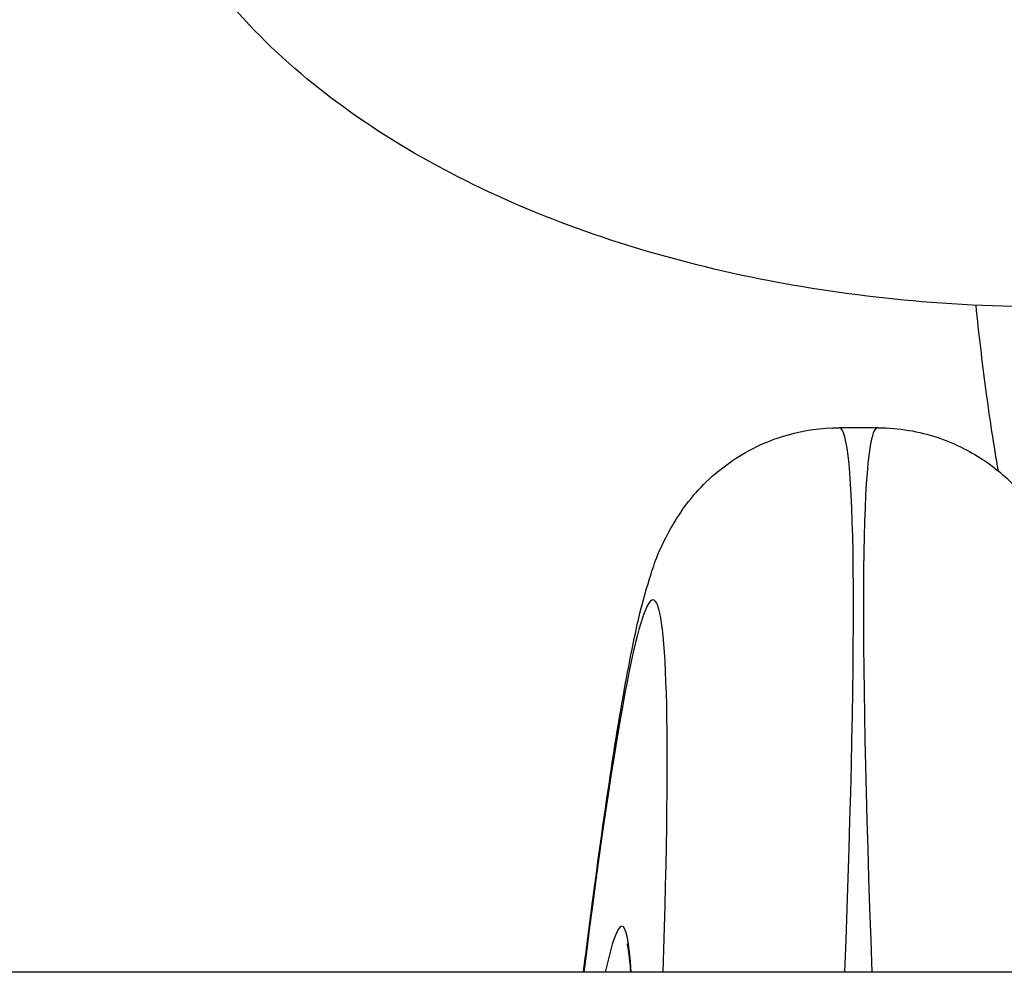
# Model space of a CAD drawing. Units: millimetres. Extents: x -5546 to 4994, y -3462 to 2658.
# Drawn here: x -298 to -282, y 418 to 434 of the extents above; entities that cross this region are included whole.
import ezdxf

# ---------------------------------------------------------------- set-up
doc = ezdxf.new("R2010")
doc.units = ezdxf.units.MM
doc.header["$LTSCALE"] = 100
doc.layers.add('SW_Toestellen', color=2, linetype='Continuous')

msp = doc.modelspace()

# ---------------------------------------------------------------- linework, layer by layer
at = {"layer": 'SW_Toestellen'}
for p, q in [((-284.276, 427.063), (-284.892, 427.063)), ((344.529, 418.325), (-334.739, 418.325))]:
    msp.add_line(p, q, dxfattribs=at)
for centre, major_axis, ratio, start_param, end_param in [((-287.094, 396.297), (2.204, 30.766), 0.033199, 5.512819, 6.285564), ((-282.075, 396.297), (2.204, -30.766), 0.033199, 3.139214, 3.911959), ((-290.082, 396.534), (-2.205, -27.766), 0.036743, 2.476124, 3.812896), ((-290.101, 397.365), (1.723, 21.7), 0.036743, 6.024288, 6.547917)]:
    msp.add_ellipse(centre, major_axis=major_axis, ratio=ratio, start_param=start_param, end_param=end_param, dxfattribs=at)
for points, knots in [([(-280.795, 429.013), (-281.668, 428.986), (-282.544, 429.005), (-284.997, 429.194), (-286.552, 429.472), (-289.48, 430.34), (-290.85, 430.93), (-293.254, 432.421), (-294.295, 433.322), (-295.697, 435.222), (-296.155, 436.159), (-296.388, 437.161)], [7.931237, 7.931237, 7.931237, 7.931237, 8.119359, 8.119359, 8.463008, 8.463008, 8.81046, 8.81046, 9.156763, 9.156763, 9.424778, 9.424778, 9.424778, 9.424778]), ([(-282.338, 426.368), (-282.41, 426.774), (-282.477, 427.216), (-282.597, 428.114), (-282.65, 428.565), (-282.698, 429.028)], [3.355592, 3.355592, 3.355592, 3.355592, 3.6162394, 3.6162394, 3.8542467, 3.8542467, 3.8542467, 3.8542467]), ([(-288.996, 418.325), (-288.952, 418.675), (-288.909, 419.012), (-288.755, 420.178), (-288.649, 420.934), (-288.445, 422.263), (-288.348, 422.836), (-288.156, 423.819), (-288.071, 424.212), (-287.868, 424.855), (-287.807, 425.067), (-287.54, 425.546), (-287.468, 425.665), (-287.228, 425.987), (-287.046, 426.214), (-286.462, 426.643), (-286.138, 426.831), (-285.461, 427.02), (-285.181, 427.063), (-284.892, 427.063)], [-1.1125917, -1.1125917, -1.1125917, -1.1125917, -1.0532432, -1.0532432, -0.8990154, -0.8990154, -0.7447877, -0.7447877, -0.59056, -0.59056, -0.5134462, -0.5134462, -0.4920622, -0.4920622, -0.4651558, -0.4651558, -0.4468784, -0.4468784, -0.4363323, -0.4363323, -0.4363323, -0.4363323]), ([(-284.276, 427.063), (-283.935, 427.063), (-283.606, 427.002), (-283.009, 426.806), (-282.755, 426.666), (-282.307, 426.36), (-282.139, 426.197), (-281.847, 425.876), (-281.746, 425.729), (-281.546, 425.413), (-281.478, 425.269), (-281.293, 424.854), (-281.233, 424.652), (-281.056, 424.028), (-280.967, 423.607), (-280.787, 422.638), (-280.701, 422.121), (-280.611, 421.535)], [0.4363323, 0.4363323, 0.4363323, 0.4363323, 0.4488059, 0.4488059, 0.4630328, 0.4630328, 0.4807832, 0.4807832, 0.5031933, 0.5031933, 0.536913, 0.536913, 0.6147371, 0.6147371, 0.7689648, 0.7689648, 0.9039189, 0.9039189, 0.9039189, 0.9039189]), ([(-288.237, 418.325), (-288.241, 418.391), (-288.246, 418.45), (-288.265, 418.647), (-288.283, 418.749), (-288.292, 418.779), (-288.293, 418.781), (-288.293, 418.781)], [0.1877692, 0.1877692, 0.1877692, 0.1877692, 0.2268595, 0.2268595, 0.3315959, 0.3315959, 0.3461791, 0.3461791, 0.3461791, 0.3461791])]:
    msp.add_open_spline(points, degree=3, knots=knots, dxfattribs=at)

doc.saveas('drawing.dxf')
